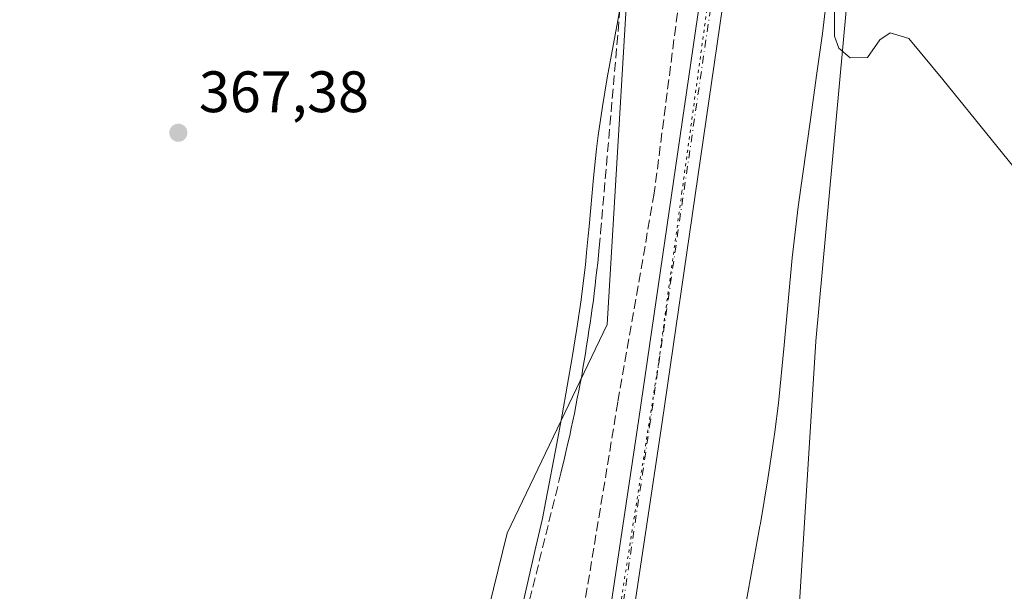
# Model space of a CAD drawing. Units: metres. Extents: x 597507 to 600983, y 4708295 to 4710658.
# Drawn here: x 600641 to 600810, y 4709583 to 4709681 of the extents above; entities that cross this region are included whole.
import ezdxf

# ---------------------------------------------------------------- set-up
doc = ezdxf.new("R2010")
doc.units = ezdxf.units.M
doc.header["$MEASUREMENT"] = 0
for name, pattern in [('DGN Style 3', [2.307223458686699, 1.648016756204785, -0.6592067024819142]), ('DGN Style 4', [2.6384748266838614, 1.318413404963828, -0.6592067024819142, 0.001648016756204785, -0.6592067024819142]), ('DGN Style 5', [1.1536117293433497, 0.4944050268614355, -0.6592067024819142])]:
    doc.linetypes.add(name, pattern=pattern)
for name, color, linetype, lineweight in [('Comarca', 135, 'Continuous', 13), ('Comarca CxS', 21, 'Continuous', 0), ('Conducción de agua lineal', 4, 'DGN Style 3', 0), ('Corriente artificial lineal', 4, 'DGN Style 3', 13), ('Cultivos herbáceos CxS', 92, 'Continuous', 0), ('Curva de nivel normal', 30, 'Continuous', 0), ('Municipio', 91, 'Continuous', 13), ('Municipio CxS', 4, 'Continuous', 0), ('Pastizal CxS', 92, 'Continuous', 0), ('Pista no pavimentada Cxs', 111, 'Continuous', 0), ('Pista no pavimentada eje', 91, 'DGN Style 4', 0), ('Punto de cota en terreno', 7, 'Continuous', 0), ('Rótulo de punto de cota en terreno', 7, 'Continuous', 0), ('Suelo desnudo CxS', 253, 'Continuous', 0), ('Vía pecuaria CxS', 92, 'Continuous', 13), ('Vía pecuaria eje', 92, 'DGN Style 5', 0)]:
    doc.layers.add(name, color=color, linetype=linetype, lineweight=lineweight)
doc.styles.add('Style-Arial', font='txt')

# ---------------------------------------------------------------- blocks, each defined once
blk = doc.blocks.new('5PATER')
at = {"layer": 'Suelo desnudo CxS', "linetype": 'Continuous', "lineweight": 0}
h = blk.add_hatch(color=51, dxfattribs=at)
edge = h.paths.add_edge_path()
edge.add_ellipse((0, 0), major_axis=(-0.1095731443231308, -0.1110710700762829), ratio=0.9994222409660322, start_angle=0, end_angle=360)

msp = doc.modelspace()

# ---------------------------------------------------------------- linework, layer by layer
at = {"layer": 'Comarca', "color": 135, "linetype": 'Continuous', "lineweight": 13, "flags": 128}
msp.add_lwpolyline([(600727.2070000025, 4709580.613999999), (600729.4710000019, 4709590.359999998), (600730.5640000012, 4709595.242000001), (600731.1820000005, 4709598.283000001), (600733.0580000007, 4709608.107999999), (600733.9670000017, 4709613.026000002), (600734.8470000001, 4709617.949000001), (600735.6850000008, 4709622.878000001), (600736.4730000022, 4709627.814999999), (600737.1980000002, 4709632.762999998), (600737.3480000022, 4709633.791999999), (600737.9500000011, 4709638.755000004), (600738.1570000004, 4709640.886000002), (600738.4330000002, 4709643.732), (600738.5770000007, 4709645.351999999), (600739.3160000016, 4709653.696000001), (600739.8509999998, 4709658.667000001), (600740.1449999999, 4709660.95), (600740.8790000004, 4709665.895000001), (600741.7050000001, 4709670.825999998), (600742.5990000014, 4709675.745999999), (600743.4930000006, 4709680.667), (600744.3880000009, 4709685.586999997)], dxfattribs=at)
msp.add_lwpolyline([(600727.2070000025, 4709580.613999999), (600729.4710000019, 4709590.359999998), (600730.5640000012, 4709595.242000001), (600731.1820000005, 4709598.283000001), (600733.0580000007, 4709608.107999999), (600733.9670000017, 4709613.026000002), (600734.8470000001, 4709617.949000001), (600735.6850000008, 4709622.878000001), (600736.4730000022, 4709627.814999999), (600737.1980000002, 4709632.762999998), (600737.3480000022, 4709633.791999999), (600737.9500000011, 4709638.755000004), (600738.1570000004, 4709640.886000002), (600738.4330000002, 4709643.732), (600738.5770000007, 4709645.351999999), (600739.3160000016, 4709653.696000001), (600739.8509999998, 4709658.667000001), (600740.1449999999, 4709660.95), (600740.8790000004, 4709665.895000001), (600741.7050000001, 4709670.825999998), (600742.5990000014, 4709675.745999999), (600743.4930000006, 4709680.667), (600744.3880000009, 4709685.586999997)], dxfattribs=at)
at = {"layer": 'Comarca CxS', "color": 21, "linetype": 'Continuous', "lineweight": 0, "flags": 128}
for points in [[(600744.3880000003, 4709685.586999998), (600743.493, 4709680.666999999), (600742.5990000009, 4709675.745999998), (600741.7049999996, 4709670.825999998), (600740.8789999998, 4709665.895), (600740.1449999993, 4709660.949999999), (600739.8509999992, 4709658.667), (600739.3159999988, 4709653.696000001), (600738.5770000002, 4709645.351999999), (600738.4329999996, 4709643.732000001), (600738.1569999999, 4709640.886000001), (600737.9500000007, 4709638.755000002), (600737.3479999994, 4709633.791999999), (600737.1979999996, 4709632.762999999), (600736.4729999994, 4709627.814999999), (600735.6850000002, 4709622.878), (600734.8469999996, 4709617.949), (600733.9670000012, 4709613.026000001), (600733.0580000002, 4709608.107999999), (600731.1819999999, 4709598.283), (600730.5640000006, 4709595.242000001), (600729.470999999, 4709590.359999999), (600727.2069999997, 4709580.613999999)], [(600727.2069999997, 4709580.613999999), (600729.470999999, 4709590.359999999), (600730.5640000006, 4709595.242000001), (600731.1819999999, 4709598.283), (600733.0580000002, 4709608.107999999), (600733.9670000012, 4709613.026000001), (600734.8469999996, 4709617.949), (600735.6850000002, 4709622.878), (600736.4729999994, 4709627.814999999), (600737.1979999996, 4709632.762999999), (600737.3479999994, 4709633.791999999), (600737.9500000007, 4709638.755000002), (600738.1569999999, 4709640.886000001), (600738.4329999996, 4709643.732000001), (600738.5770000002, 4709645.351999999), (600739.3159999988, 4709653.696000001), (600739.8509999992, 4709658.667), (600740.1449999993, 4709660.949999999), (600740.8789999998, 4709665.895), (600741.7049999996, 4709670.825999998), (600742.5990000009, 4709675.745999998), (600743.493, 4709680.666999999), (600744.3880000003, 4709685.586999998)]]:
    msp.add_lwpolyline(points, dxfattribs=at)
at = {"layer": 'Conducción de agua lineal', "color": 4, "linetype": 'DGN Style 3', "lineweight": 0}
msp.add_polyline3d([(600720.6613999996, 4709549.8652, 368.3368000000046), (600733.7613000004, 4709603.0646, 368.3347000000067), (600734.0613000002, 4709604.364600001, 368.4021000000066), (600734.3613, 4709605.614600001, 368.459600000002), (600734.6612999998, 4709606.9146, 368.511599999998), (600734.9612999996, 4709608.1646, 368.5359000000026), (600735.2613000004, 4709609.464600001, 368.5400999999983), (600735.5113000004, 4709610.714600001, 368.5417000000016), (600735.8113000002, 4709612.0145, 368.5387999999948), (600736.0613000002, 4709613.2645, 368.5408000000025), (600736.3113000002, 4709614.5645, 368.5464000000065), (600736.5613000002, 4709615.864499999, 368.5512000000017), (600736.8113000002, 4709617.114499999, 368.5547999999981), (600737.0613000002, 4709618.4145, 368.5592999999935), (600737.3113000002, 4709619.714500001, 368.5592999999935), (600737.5113000004, 4709621.014400001, 368.5587999999989), (600737.7613000004, 4709622.264400001, 368.5847000000067), (600737.9612999996, 4709623.564400001, 368.6119000000036), (600738.1612999998, 4709624.864399999, 368.6395000000048), (600738.3613, 4709626.1644, 368.6665999999968), (600738.5613000002, 4709627.464400001, 368.693299999999), (600738.7613000004, 4709628.764400001, 368.725900000005), (600738.9612999996, 4709630.014400001, 368.7562000000034), (600739.1113, 4709631.314300001, 368.7832999999956), (600739.3113000002, 4709632.6143, 368.811600000001), (600739.4611999998, 4709633.9143, 368.8387999999977), (600739.6112000003, 4709635.214299999, 368.8631000000024), (600739.7611999996, 4709636.5143, 368.8846000000049), (600739.9112, 4709637.814300001, 368.9109000000026), (600740.0612000005, 4709639.1143, 368.957699999999), (600740.2111999998, 4709640.414200001, 369.0011999999988), (600740.3112000005, 4709641.714199999, 369.0427000000054), (600740.5612000005, 4709644.314200001, 369.1340999999957), (600749.5111999996, 4709748.063100001, 371.5764000000054)], dxfattribs=at)
at = {"layer": 'Corriente artificial lineal', "color": 4, "linetype": 'DGN Style 3', "lineweight": 13}
msp.add_polyline3d([(600754.7500999998, 4709714.640100001, 370.0985999999975), (600754.3101000005, 4709686.5601, 369.7948999999935), (600749.7500999998, 4709651.040100001, 369.2918000000063), (600743.5100999996, 4709615.200099999, 368.6968999999954), (600732.8300999999, 4709550.4101, 367.9184999999998), (600723.8701, 4709486.8101, 367.4263999999966), (600721.1501000002, 4709474.2501, 367.2887000000046), (600717.7500999998, 4709461.770099999, 367.3123000000051), (600714.3901000004, 4709451.690099999, 367.1141999999964), (600709.2301000003, 4709441.370100001, 366.9379000000045), (600705.5100999996, 4709428.4901, 366.8285999999935), (600705.0701000001, 4709411.850099999, 366.5334000000003), (600709.5900999998, 4709368.170100001, 366.0019000000029), (600714.0601000005, 4709330.3301, 365.6616999999969), (600715.0142000001, 4709300.416999999, 364.975099999996), (600712.8975999998, 4709288.7753, 364.9499999999971), (600711.8392000003, 4709279.250299999, 364.9397000000026), (600709.1934000002, 4709261.2586, 364.7764000000025), (600703.9017000003, 4709231.625200001, 364.6579999999958), (600698.6100000005, 4709214.162699999, 364.547000000006), (600695.9642000003, 4709200.933499999, 364.7023999999947), (600693.8475000003, 4709191.408500001, 364.7260999999999), (600691.3800999997, 4709173.9301, 364.7541000000056)], dxfattribs=at)
at = {"layer": 'Cultivos herbáceos CxS', "color": 92, "linetype": 'Continuous', "lineweight": 0}
for points in [[(600587.9123999998, 4709789.206499999, 367.5163999999932), (600658.5369999995, 4709760.7281, 368.6762000000017), (600707.5186999999, 4709761.8665, 370.670299999998), (600746.2483000001, 4709753.892300001, 371.2344000000012), (600754.3520999998, 4709746.411699999, 371.1282000000065), (600753.6037, 4709744.059900001, 370.9434000000037), (600745.9921000004, 4709720.138499999, 369.9590000000026), (600745.9917000001, 4709700.099099999, 369.5436000000045), (600741.6963000001, 4709628.529899999, 368.7578999999969), (600724.5190000003, 4709592.7455, 367.6987999999984), (600707.3414000003, 4709522.6077, 366.793399999995), (600707.3404999999, 4709481.0975, 366.5449999999983), (600707.3397000004, 4709430.999100001, 366.9667999999947), (600708.7703, 4709385.194700001, 366.0071000000025), (600710.2008999997, 4709337.959100001, 365.4590999999928), (600713.0630999999, 4709300.743100001, 364.9657000000007), (600704.4741000002, 4709260.6645, 364.7642999999953), (600691.591, 4709222.017100001, 364.7225000000035), (600683.0020000003, 4709174.781500001, 364.7399000000005), (600672.9817000004, 4709147.5855, 364.4238999999943), (600655.8037999999, 4709061.702500001, 365.5038999999961), (600605.7027000004, 4708912.8391, 367.8476999999984)], [(600738.8289000001, 4709347.978499999, 369.4805000000051), (600734.5351, 4709370.880700001, 369.507700000002), (600734.5355000002, 4709388.0573, 369.9048999999941), (600744.5554999998, 4709413.822100001, 368.8622999999934), (600744.5559, 4709439.587099999, 367.7219999999944), (600754.5762999998, 4709472.5087, 367.8491999999969), (600761.7345000004, 4709539.7839, 367.8794999999955), (600774.6173, 4709579.862500001, 368.0635000000038), (600777.4808999998, 4709625.6667, 368.7728000000061), (600783.2074999996, 4709688.647500001, 370.2681000000011), (600781.8047000002, 4709736.374100001, 370.4805999999954), (600808.8992999997, 4709739.0833, 371.315499999997), (600829.4035, 4709745.9177, 371.9133000000002), (600845.0941000005, 4709749.669500001, 372.2746000000043), (600845.5708999997, 4709748.1195, 372.2461000000039), (600893.2087000003, 4709748.118899999, 372.7290999999968), (600938.4643000001, 4709743.354699999, 373.7020000000048), (600941.7911, 4709743.129100001, 373.8660999999993), (600947.6079000002, 4709341.8256, 373.2887000000046)], [(600754.3520999998, 4709746.411699999, 371.1282000000065), (600753.6037, 4709744.059900001, 370.9434000000037), (600745.9921000004, 4709720.138499999, 369.9590000000026), (600745.9917000001, 4709700.099099999, 369.5436000000045), (600741.6963000001, 4709628.529899999, 368.7578999999969), (600724.5190000003, 4709592.7455, 367.6987999999984), (600707.3414000003, 4709522.6077, 366.793399999995), (600707.3404999999, 4709481.0975, 366.5449999999983), (600707.3397000004, 4709430.999100001, 366.9667999999947), (600708.7703, 4709385.194700001, 366.0071000000025), (600710.2008999997, 4709337.959100001, 365.4590999999928), (600713.0630999999, 4709300.743100001, 364.9657000000007), (600704.4741000002, 4709260.6645, 364.7642999999953), (600691.591, 4709222.017100001, 364.7225000000035), (600683.0020000003, 4709174.781500001, 364.7399000000005), (600672.9817000004, 4709147.5855, 364.4238999999943), (600655.8037999999, 4709061.702500001, 365.5038999999961), (600605.7027000004, 4708912.8391, 367.8476999999984), (600574.2115000002, 4708875.623500001, 368.5898000000016), (600567.8092999998, 4708862.237299999, 369.088699999993), (600561.3369000005, 4708848.7049, 369.9149000000034)], [(600781.8047000002, 4709736.374100001, 370.4805999999954), (600783.2074999996, 4709688.647500001, 370.2681000000011), (600777.4808999998, 4709625.6667, 368.7728000000061), (600774.6173, 4709579.862500001, 368.0635000000038), (600761.7345000004, 4709539.7839, 367.8794999999955), (600754.5762999998, 4709472.5087, 367.8491999999969), (600744.5559, 4709439.587099999, 367.7219999999944), (600744.5554999998, 4709413.822100001, 368.8622999999934), (600734.5355000002, 4709388.0573, 369.9048999999941), (600734.5351, 4709370.880700001, 369.507700000002), (600738.8289000001, 4709347.978499999, 369.4805000000051), (600750.2799000005, 4709336.5273, 369.2385999999969), (600764.5932999998, 4709319.350500001, 367.1119999999937), (600762.2829999998, 4709313.959899999, 367.0926999999938), (600776.8494999995, 4709307.196699999, 365.7226999999984), (600884.1196999997, 4709290.0779, 367.1410000000033), (600892.1079000002, 4709287.795499999, 367.5195999999996), (600896.6728999997, 4709303.7719, 368.3537000000069), (600896.6731000004, 4709316.3247, 368.6843999999983), (600898.9556999998, 4709335.7247, 370.1245999999956), (600904.0248999996, 4709338.090299999, 370.5494999999937)]]:
    msp.add_polyline3d(points, dxfattribs=at)
at = {"layer": 'Curva de nivel normal', "color": 30, "linetype": 'Continuous', "lineweight": 0, "elevation": 370, "flags": 128}
msp.add_lwpolyline([(600819.6699999999, 4709645.270099999), (600799.2199999997, 4709670.5601), (600793.4000000004, 4709677.5701), (600790.1900000004, 4709678.530099999), (600788.4199999999, 4709677.360099999), (600786.2999999998, 4709674.3101), (600783.3200000003, 4709674.2401), (600781.3799999999, 4709675.9001), (600780.6399999997, 4709677.970100001), (600780.6600000003, 4709683.3301)], dxfattribs=at)
at = {"layer": 'Municipio', "color": 91, "linetype": 'Continuous', "lineweight": 13, "flags": 128}
msp.add_lwpolyline([(600727.2070000025, 4709580.613999999), (600729.4710000019, 4709590.359999998), (600730.5640000012, 4709595.242000001), (600731.1820000005, 4709598.283000001), (600733.0580000007, 4709608.107999999), (600733.9670000017, 4709613.026000002), (600734.8470000001, 4709617.949000001), (600735.6850000008, 4709622.878000001), (600736.4730000022, 4709627.814999999), (600737.1980000002, 4709632.762999998), (600737.3480000022, 4709633.791999999), (600737.9500000011, 4709638.755000004), (600738.1570000004, 4709640.886000002), (600738.4330000002, 4709643.732), (600738.5770000007, 4709645.351999999), (600739.3160000016, 4709653.696000001), (600739.8509999998, 4709658.667000001), (600740.1449999999, 4709660.95), (600740.8790000004, 4709665.895000001), (600741.7050000001, 4709670.825999998), (600742.5990000014, 4709675.745999999), (600743.4930000006, 4709680.667), (600744.3880000009, 4709685.586999997)], dxfattribs=at)
msp.add_lwpolyline([(600727.2070000025, 4709580.613999999), (600729.4710000019, 4709590.359999998), (600730.5640000012, 4709595.242000001), (600731.1820000005, 4709598.283000001), (600733.0580000007, 4709608.107999999), (600733.9670000017, 4709613.026000002), (600734.8470000001, 4709617.949000001), (600735.6850000008, 4709622.878000001), (600736.4730000022, 4709627.814999999), (600737.1980000002, 4709632.762999998), (600737.3480000022, 4709633.791999999), (600737.9500000011, 4709638.755000004), (600738.1570000004, 4709640.886000002), (600738.4330000002, 4709643.732), (600738.5770000007, 4709645.351999999), (600739.3160000016, 4709653.696000001), (600739.8509999998, 4709658.667000001), (600740.1449999999, 4709660.95), (600740.8790000004, 4709665.895000001), (600741.7050000001, 4709670.825999998), (600742.5990000014, 4709675.745999999), (600743.4930000006, 4709680.667), (600744.3880000009, 4709685.586999997)], dxfattribs=at)
at = {"layer": 'Municipio CxS', "color": 4, "linetype": 'Continuous', "lineweight": 0, "flags": 128}
for points in [[(600744.3880000003, 4709685.586999998), (600743.493, 4709680.666999999), (600742.5990000009, 4709675.745999998), (600741.7049999996, 4709670.825999998), (600740.8789999998, 4709665.895), (600740.1449999993, 4709660.949999999), (600739.8509999992, 4709658.667), (600739.3159999988, 4709653.696000001), (600738.5770000002, 4709645.351999999), (600738.4329999996, 4709643.732000001), (600738.1569999999, 4709640.886000001), (600737.9500000007, 4709638.755000002), (600737.3479999994, 4709633.791999999), (600737.1979999996, 4709632.762999999), (600736.4729999994, 4709627.814999999), (600735.6850000002, 4709622.878), (600734.8469999996, 4709617.949), (600733.9670000012, 4709613.026000001), (600733.0580000002, 4709608.107999999), (600731.1819999999, 4709598.283), (600730.5640000006, 4709595.242000001), (600729.470999999, 4709590.359999999), (600727.2069999997, 4709580.613999999)], [(600727.2069999997, 4709580.613999999), (600729.470999999, 4709590.359999999), (600730.5640000006, 4709595.242000001), (600731.1819999999, 4709598.283), (600733.0580000002, 4709608.107999999), (600733.9670000012, 4709613.026000001), (600734.8469999996, 4709617.949), (600735.6850000002, 4709622.878), (600736.4729999994, 4709627.814999999), (600737.1979999996, 4709632.762999999), (600737.3479999994, 4709633.791999999), (600737.9500000007, 4709638.755000002), (600738.1569999999, 4709640.886000001), (600738.4329999996, 4709643.732000001), (600738.5770000002, 4709645.351999999), (600739.3159999988, 4709653.696000001), (600739.8509999992, 4709658.667), (600740.1449999993, 4709660.949999999), (600740.8789999998, 4709665.895), (600741.7049999996, 4709670.825999998), (600742.5990000009, 4709675.745999998), (600743.493, 4709680.666999999), (600744.3880000003, 4709685.586999998)]]:
    msp.add_lwpolyline(points, dxfattribs=at)
at = {"layer": 'Pastizal CxS', "color": 92, "linetype": 'Continuous', "lineweight": 0}
for points in [[(600707.3414000003, 4709522.6077, 366.793399999995), (600724.5190000003, 4709592.7455, 367.6987999999984), (600741.6963000001, 4709628.529899999, 368.7578999999969), (600745.9917000001, 4709700.099099999, 369.5436000000045), (600745.9921000004, 4709720.138499999, 369.9590000000026), (600753.6037, 4709744.059900001, 370.9434000000037), (600754.3520999998, 4709746.411699999, 371.1282000000065), (600756.0120999999, 4709751.628900001, 371.1515999999974), (600781.7773000002, 4709747.3343, 371.2629000000015), (600781.7770999996, 4709737.3147, 370.4848000000056), (600781.8047000002, 4709736.374100001, 370.4805999999954), (600783.2074999996, 4709688.647500001, 370.2681000000011), (600777.4808999998, 4709625.6667, 368.7728000000061), (600774.6173, 4709579.862500001, 368.0635000000038)], [(600754.3520999998, 4709746.411699999, 371.1282000000065), (600753.6037, 4709744.059900001, 370.9434000000037), (600745.9921000004, 4709720.138499999, 369.9590000000026), (600745.9917000001, 4709700.099099999, 369.5436000000045), (600741.6963000001, 4709628.529899999, 368.7578999999969), (600724.5190000003, 4709592.7455, 367.6987999999984), (600707.3414000003, 4709522.6077, 366.793399999995), (600707.3404999999, 4709481.0975, 366.5449999999983), (600707.3397000004, 4709430.999100001, 366.9667999999947), (600708.7703, 4709385.194700001, 366.0071000000025), (600710.2008999997, 4709337.959100001, 365.4590999999928), (600713.0630999999, 4709300.743100001, 364.9657000000007), (600704.4741000002, 4709260.6645, 364.7642999999953), (600691.591, 4709222.017100001, 364.7225000000035), (600683.0020000003, 4709174.781500001, 364.7399000000005), (600672.9817000004, 4709147.5855, 364.4238999999943), (600655.8037999999, 4709061.702500001, 365.5038999999961), (600605.7027000004, 4708912.8391, 367.8476999999984), (600574.2115000002, 4708875.623500001, 368.5898000000016), (600567.8092999998, 4708862.237299999, 369.088699999993), (600561.3369000005, 4708848.7049, 369.9149000000034)], [(600781.8047000002, 4709736.374100001, 370.4805999999954), (600783.2074999996, 4709688.647500001, 370.2681000000011), (600777.4808999998, 4709625.6667, 368.7728000000061), (600774.6173, 4709579.862500001, 368.0635000000038), (600761.7345000004, 4709539.7839, 367.8794999999955), (600754.5762999998, 4709472.5087, 367.8491999999969), (600744.5559, 4709439.587099999, 367.7219999999944), (600744.5554999998, 4709413.822100001, 368.8622999999934), (600734.5355000002, 4709388.0573, 369.9048999999941), (600734.5351, 4709370.880700001, 369.507700000002), (600738.8289000001, 4709347.978499999, 369.4805000000051), (600750.2799000005, 4709336.5273, 369.2385999999969), (600764.5932999998, 4709319.350500001, 367.1119999999937), (600762.2829999998, 4709313.959899999, 367.0926999999938), (600776.8494999995, 4709307.196699999, 365.7226999999984), (600884.1196999997, 4709290.0779, 367.1410000000033), (600892.1079000002, 4709287.795499999, 367.5195999999996), (600896.6728999997, 4709303.7719, 368.3537000000069), (600896.6731000004, 4709316.3247, 368.6843999999983), (600898.9556999998, 4709335.7247, 370.1245999999956), (600904.0248999996, 4709338.090299999, 370.5494999999937)]]:
    msp.add_polyline3d(points, dxfattribs=at)
at = {"layer": 'Pista no pavimentada Cxs', "color": 111, "linetype": 'Continuous', "lineweight": 0}
for points in [[(600649.4084999999, 4709000.7257, 366.6254999999946), (600660.8189000003, 4709040.2391, 365.8074000000051), (600674.1503, 4709087.004899999, 365.6064999999944), (600696.5867, 4709168.7073, 365.1442999999999), (600705.4633, 4709199.986500001, 364.6698999999935), (600710.5142999999, 4709222.7159, 364.7409000000043), (600714.9435000002, 4709253.509500001, 364.968200000003), (600717.4880999997, 4709277.047499999, 364.7312999999995), (600720.8460999997, 4709294.886299999, 365.2366000000038), (600720.2235000003, 4709308.165100001, 365.5611000000063), (600718.1136999996, 4709334.1163, 366.0191999999952), (600712.4036999998, 4709377.470100001, 366.540599999993), (600709.8525, 4709398.730699999, 366.7532999999967), (600709.4212999997, 4709410.586100001, 366.888300000006), (600710.5037000002, 4709422.058700001, 367.1383999999962), (600713.0954999998, 4709433.722100001, 367.1288000000059), (600720.9479, 4709456.430500001, 367.1606000000029), (600725.1268999996, 4709470.848099999, 367.3429000000033), (600726.1693000002, 4709478.353499999, 367.4557999999961), (600734.4260999998, 4709527.4705, 367.7021999999997), (600747.1228999998, 4709612.327500001, 368.5322000000015), (600759.3991, 4709696.567299999, 369.9680999999982), (600766.3744999999, 4709744.3947, 371.1520000000019)], [(600734.4260999998, 4709527.4705, 367.7021999999997), (600747.1228999998, 4709612.327500001, 368.5322000000015), (600759.3991, 4709696.567299999, 369.9680999999982), (600766.3744999999, 4709744.3947, 371.1520000000019), (600768.3492999999, 4709743.884099999, 371.1667000000016), (600770.3466999996, 4709743.913899999, 371.1567000000068), (600763.3573000003, 4709695.990300001, 370.1391000000003), (600751.0800999999, 4709611.743100001, 368.5197999999946), (600738.3766999999, 4709526.842900001, 367.7449999999953)], [(600770.3466999996, 4709743.913899999, 371.1567000000068), (600763.3573000003, 4709695.990300001, 370.1391000000003), (600751.0800999999, 4709611.743100001, 368.5197999999946), (600738.3766999999, 4709526.842900001, 367.7449999999953), (600730.1234999998, 4709477.7465, 367.4603000000061), (600729.0493000001, 4709470.0119, 367.3966999999975), (600724.7615, 4709455.2193, 367.209400000007), (600716.9506999999, 4709432.631100001, 367.1977000000043), (600714.4625000004, 4709421.4345, 367.4130000000005), (600713.4281000001, 4709410.4703, 367.3459000000003), (600713.8437000001, 4709399.042300001, 367.3462), (600716.3724999996, 4709377.969500001, 366.8436999999976), (600722.0925000003, 4709334.5397, 366.2446000000054), (600724.2159000002, 4709308.4209, 365.632700000002), (600724.6047, 4709300.1273, 365.438599999994)]]:
    msp.add_polyline3d(points, dxfattribs=at)
at = {"layer": 'Pista no pavimentada eje', "color": 91, "linetype": 'DGN Style 4', "lineweight": 0}
msp.add_polyline3d([(600768.3492999999, 4709743.884099999, 371.1667000000016), (600761.3781000003, 4709696.278700001, 370.0684999999939), (600749.1015, 4709612.035300001, 368.5192999999999), (600736.4014999997, 4709527.1567, 367.7434000000067), (600728.1464999998, 4709478.050100001, 367.4839999999967), (600727.0881000003, 4709470.4299, 367.4272000000055), (600722.8547, 4709455.824899999, 367.178899999999), (600715.0231, 4709433.1765, 367.1589999999997), (600712.4830999998, 4709421.7465, 367.2292000000016), (600711.4247000003, 4709410.5283, 367.0871999999945), (600711.8481000002, 4709398.886499999, 366.9790000000066), (600714.3881000001, 4709377.719900001, 366.6919999999955), (600720.1031, 4709334.3281, 366.1303999999946), (600722.2197000004, 4709308.2929, 365.545299999998), (600722.8547, 4709294.746300001, 365.3163000000059)], dxfattribs=at)
at = {"layer": 'Vía pecuaria CxS', "color": 92, "linetype": 'Continuous', "lineweight": 13}
for points in [[(600785.0789999999, 4709738.324999999, 370.8595999999961), (600783.2079999996, 4709728.009, 370.6300000000047), (600782.8030000003, 4709723.024, 370.5769), (600782.4809999998, 4709718.027000001, 370.4814999999944), (600781.6780000003, 4709708.586999999, 370.3649000000005), (600779.7819999997, 4709688.676999999, 370.5161999999983), (600778.5810000002, 4709678.430000001, 370.3478999999934), (600777.5746999999, 4709671.211200001, 370.1235000000015), (600776.5828, 4709664.095100001, 370.0776000000042), (600774.4390000004, 4709648.716, 369.6220999999932), (600773.4000000004, 4709639.937999999, 369.563599999994), (600772.0279999999, 4709624.999, 369.2652999999991), (600771.0420000004, 4709615.048000001, 369.0369999999967), (600770.4280000003, 4709610.085999999, 368.8757000000041), (600769.5839999998, 4709604.249, 368.730899999995), (600769.2221999997, 4709602.052100001, 368.6891999999934), (600767.9589999998, 4709594.382999999, 368.6548000000039), (600767.8767999997, 4709593.9275, 368.6560000000027), (600765.2929999996, 4709579.618000001, 368.2936999999947)], [(600779.7819999997, 4709688.676999999, 370.5161999999983), (600778.5810000002, 4709678.430000001, 370.3478999999934), (600777.5746999999, 4709671.211200001, 370.1235000000015), (600776.5828, 4709664.095100001, 370.0776000000042), (600774.4390000004, 4709648.716, 369.6220999999932), (600773.4000000004, 4709639.937999999, 369.563599999994), (600772.0279999999, 4709624.999, 369.2652999999991), (600771.0420000004, 4709615.048000001, 369.0369999999967), (600770.4280000003, 4709610.085999999, 368.8757000000041), (600769.5839999998, 4709604.249, 368.730899999995), (600769.2221999997, 4709602.052100001, 368.6891999999934), (600767.9589999998, 4709594.382999999, 368.6548000000039), (600767.8767999997, 4709593.9275, 368.6560000000027), (600765.2929999996, 4709579.618000001, 368.2936999999947)], [(600727.2070000004, 4709580.614, 368.5534000000043), (600729.4709999999, 4709590.359999999, 368.6212999999989), (600730.5640000004, 4709595.242000001, 368.4891999999964), (600731.182, 4709598.283, 368.3972000000067), (600733.0580000002, 4709608.107999999, 368.5638000000035), (600733.9670000002, 4709613.026000001, 368.6147000000055), (600734.8470000001, 4709617.948999999, 368.6554999999935), (600735.6849999996, 4709622.878000001, 368.7357999999949), (600736.4730000002, 4709627.814999999, 368.7697000000044), (600737.198, 4709632.763, 368.8025000000052), (600737.3480000002, 4709633.791999999, 368.7988999999943), (600737.9500000002, 4709638.755000001, 368.9514000000054), (600738.1568, 4709640.886399999, 369.0620999999956), (600738.4330000002, 4709643.732000001, 369.196299999996), (600738.5766000003, 4709645.352499999, 369.2685000000056), (600739.3159999996, 4709653.696000001, 369.4499999999971), (600739.8509999998, 4709658.666999999, 369.4352999999974), (600740.1449999996, 4709660.949999999, 369.4471000000049), (600740.8789999997, 4709665.895, 369.4441999999981), (600741.7050000001, 4709670.825999999, 369.2654999999941), (600742.5990000004, 4709675.745999999, 369.2706000000035), (600743.4929999998, 4709680.666999999, 369.6003999999957), (600744.3880000003, 4709685.586999999, 369.7614000000031)], [(600727.2070000004, 4709580.614, 368.5534000000043), (600729.4709999999, 4709590.359999999, 368.6212999999989), (600730.5640000004, 4709595.242000001, 368.4891999999964), (600731.182, 4709598.283, 368.3972000000067), (600733.0580000002, 4709608.107999999, 368.5638000000035), (600733.9670000002, 4709613.026000001, 368.6147000000055), (600734.8470000001, 4709617.948999999, 368.6554999999935), (600735.6849999996, 4709622.878000001, 368.7357999999949), (600736.4730000002, 4709627.814999999, 368.7697000000044), (600737.198, 4709632.763, 368.8025000000052), (600737.3480000002, 4709633.791999999, 368.7988999999943), (600737.9500000002, 4709638.755000001, 368.9514000000054), (600738.1568, 4709640.886399999, 369.0620999999956), (600738.4330000002, 4709643.732000001, 369.196299999996), (600738.5766000003, 4709645.352499999, 369.2685000000056), (600739.3159999996, 4709653.696000001, 369.4499999999971), (600739.8509999998, 4709658.666999999, 369.4352999999974), (600740.1449999996, 4709660.949999999, 369.4471000000049), (600740.8789999997, 4709665.895, 369.4441999999981), (600741.7050000001, 4709670.825999999, 369.2654999999941), (600742.5990000004, 4709675.745999999, 369.2706000000035), (600743.4929999998, 4709680.666999999, 369.6003999999957), (600744.3880000003, 4709685.586999999, 369.7614000000031)]]:
    msp.add_polyline3d(points, dxfattribs=at)
at = {"layer": 'Vía pecuaria eje', "color": 92, "linetype": 'DGN Style 5', "lineweight": 0}
msp.add_polyline3d([(600765.2914000005, 4709745.231799999, 371.1533999999957), (600766.8124000002, 4709736.664799999, 370.8711000000039), (600763.4258000003, 4709712.746400001, 370.3123000000051), (600758.7691000003, 4709682.4781, 369.7652999999991), (600754.5044999998, 4709651.295600001, 369.097299999994), (600750.4747000001, 4709621.8299, 368.695200000002), (600738.0295000002, 4709542.8632, 367.8671000000031), (600726.5563000003, 4709470.0646, 367.3950000000041), (600718.1289999997, 4709441.8126, 367.1199999999953), (600712.1629999997, 4709420.322799999, 367.209400000007), (600710.7207000004, 4709408.369200001, 366.9967000000034), (600711.5279999999, 4709394.711100001, 366.8804999999993), (600716.6473000003, 4709354.394099999, 366.2388000000064), (600722.1507000001, 4709320.3157, 365.9180999999954), (600722.574, 4709293.8573, 365.2958000000072), (600719.6107000001, 4709277.558900001, 364.9113999999972), (600713.4330000002, 4709229.6107, 365.0282000000007), (600704.3312999997, 4709191.722300001, 364.6450000000041), (600688.4562999997, 4709132.667199999, 364.8987000000052), (600672.6206, 4709074.5702, 365.4072000000015), (600656.7813999997, 4709019.376399999, 366.2670999999973), (600649.9721999997, 4708996.0417, 366.694399999993)], dxfattribs=at)

# ---------------------------------------------------------------- block references
at = {"layer": 'Punto de cota en terreno', "color": 7, "linetype": 'Continuous', "lineweight": 0, "xscale": 10, "yscale": 10, "zscale": 10}
msp.add_blockref('5PATER', (600668.1500000004, 4709661.41, 367.3800000000047), dxfattribs=at)

# ---------------------------------------------------------------- texts
at = {"layer": 'Rótulo de punto de cota en terreno', "color": 7, "linetype": 'Continuous', "lineweight": 0, "style": 'Style-Arial'}
msp.add_text('367,38', height=7.000000000000002, dxfattribs=at).set_placement((600671.6777999997, 4709664.937799999))

doc.saveas('drawing.dxf')
